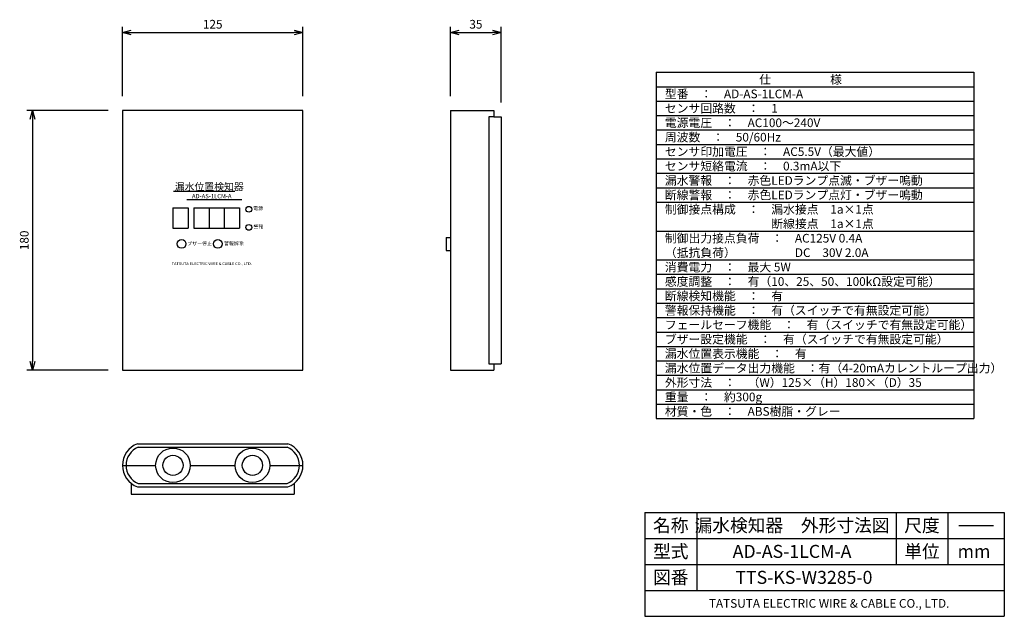
# Model space of a CAD drawing. Units: millimetres. Extents: x 25 to 366, y -19 to 188.
import ezdxf
from ezdxf.enums import TextEntityAlignment as Align

# ---------------------------------------------------------------- set-up
doc = ezdxf.new("R2010")
doc.units = ezdxf.units.MM
for name, color, linetype in [('fuzoku', 3, 'Continuous'), ('gaikei', 7, 'Continuous'), ('moji', 2, 'Continuous'), ('shiyouwaku', 7, 'Continuous'), ('sumpo', 4, 'Continuous'), ('zubanmoji', 3, 'Continuous'), ('zubanwaku', 7, 'Continuous')]:
    doc.layers.add(name, color=color, linetype=linetype)
doc.styles.get("Standard").update_dxf_attribs({"font": 'romans.shx', "bigfont": 'extfont.shx'})
doc.dimstyles.new('ISO-25', dxfattribs={"dimtxt": 3, "dimasz": 3, "dimexe": 2, "dimexo": 5, "dimgap": 1, "dimtad": 1, "dimdsep": 46, "dimtxsty": 'Standard', "dimblk": 'OPEN30', "dimcen": 2.5, "dimclrd": 4, "dimclre": 4, "dimclrt": 4, "dimadec": 0, "dimazin": 0, "dimtfac": 1, "dimtmove": 0, "dimatfit": 3, "dimldrblk": 'OPEN30', "dimfxl": 1, "dimarcsym": 0})

# ---------------------------------------------------------------- blocks, each defined once
blk = doc.blocks.new('_Open30')
at = {"color": 0, "linetype": 'ByBlock', "lineweight": -2}
for p, q in [((-1, 0.27), (0, 0)), ((0, 0), (-1, -0.27)), ((0, 0), (-1, 0))]:
    blk.add_line(p, q, dxfattribs=at)
blk = doc.blocks.new('*D9')
at = {"layer": 'Defpoints', "color": 0}
for p in [(191.97, 183.43), (174.47, 156.44), (191.97, 154.19)]:
    blk.add_point(p, dxfattribs=at)
at = {"layer": 'sumpo', "color": 4, "lineweight": -2}
for p, q in [((174.47, 161.44), (174.47, 185.43)), ((191.97, 159.19), (191.97, 185.43)), ((177.47, 183.43), (188.97, 183.43))]:
    blk.add_line(p, q, dxfattribs=at)
at = {"layer": 'sumpo', "color": 4, "lineweight": -2, "xscale": 3, "yscale": 3, "zscale": 3, "rotation": 180}
blk.add_blockref('_Open30', (174.47, 183.43), dxfattribs=at)
at = {"layer": 'sumpo', "color": 4, "lineweight": -2, "xscale": 3, "yscale": 3, "zscale": 3}
blk.add_blockref('_Open30', (191.97, 183.43), dxfattribs=at)
at = {"layer": 'sumpo', "color": 4, "insert": (183.22, 185.93), "char_height": 3, "attachment_point": 5}
blk.add_mtext('35', dxfattribs=at)
blk = doc.blocks.new('*D10')
at = {"layer": 'Defpoints', "color": 0}
for p in [(60.84, 156.44), (29.72, 66.44), (60.84, 66.44)]:
    blk.add_point(p, dxfattribs=at)
at = {"layer": 'sumpo', "color": 4, "lineweight": -2}
for p, q in [((55.84, 156.44), (27.72, 156.44)), ((29.72, 153.44), (29.72, 69.44)), ((55.84, 66.44), (27.72, 66.44))]:
    blk.add_line(p, q, dxfattribs=at)
at = {"layer": 'sumpo', "color": 4, "lineweight": -2, "xscale": 3, "yscale": 3, "zscale": 3}
for p, rotation in [((29.72, 156.44), 90), ((29.72, 66.44), 270)]:
    blk.add_blockref('_Open30', p, dxfattribs=dict(at, rotation=rotation))
at = {"layer": 'sumpo', "color": 4, "insert": (27.22, 111.44), "char_height": 3, "attachment_point": 5, "rotation": 90}
blk.add_mtext('180', dxfattribs=at)
blk = doc.blocks.new('*D11')
at = {"layer": 'Defpoints', "color": 0}
for p in [(123.34, 183.43), (60.84, 156.44), (123.34, 156.44)]:
    blk.add_point(p, dxfattribs=at)
at = {"layer": 'sumpo', "color": 4, "lineweight": -2}
for p, q in [((60.84, 161.44), (60.84, 185.43)), ((123.34, 161.44), (123.34, 185.43)), ((63.84, 183.43), (120.34, 183.43))]:
    blk.add_line(p, q, dxfattribs=at)
at = {"layer": 'sumpo', "color": 4, "lineweight": -2, "xscale": 3, "yscale": 3, "zscale": 3, "rotation": 180}
blk.add_blockref('_Open30', (60.84, 183.43), dxfattribs=at)
at = {"layer": 'sumpo', "color": 4, "lineweight": -2, "xscale": 3, "yscale": 3, "zscale": 3}
blk.add_blockref('_Open30', (123.34, 183.43), dxfattribs=at)
at = {"layer": 'sumpo', "color": 4, "insert": (92.09, 185.93), "char_height": 3, "attachment_point": 5}
blk.add_mtext('125', dxfattribs=at)

msp = doc.modelspace()

# ---------------------------------------------------------------- linework, layer by layer
at = {"layer": 'fuzoku'}
for p, q in [((187.717, 154.194), (187.717, 68.694)), ((189.467, 154.194), (187.717, 154.194)), ((78.537, 128.44), (99.739, 128.44)), ((83.151, 125.643), (102.16, 125.643)), ((187.717, 68.694), (189.467, 68.694))]:
    msp.add_line(p, q, dxfattribs=at)
at = {"layer": 'gaikei'}
for p, q in [((60.835, 156.444), (60.835, 66.444)), ((123.335, 156.444), (60.835, 156.444)), ((123.335, 66.444), (123.335, 156.444)), ((174.467, 156.444), (174.467, 66.444)), ((174.467, 156.444), (189.467, 156.444)), ((189.467, 156.444), (189.467, 154.194)), ((189.467, 154.194), (191.967, 154.194)), ((191.967, 154.194), (191.967, 68.694)), ((78.335, 122.694), (83.585, 122.694)), ((78.335, 122.694), (78.335, 115.694)), ((83.585, 122.694), (83.585, 115.694)), ((85.585, 122.694), (101.335, 122.694)), ((85.585, 122.694), (85.585, 115.694)), ((90.835, 122.694), (90.835, 115.694)), ((96.085, 122.694), (96.085, 115.694)), ((101.335, 122.694), (101.335, 115.694)), ((78.335, 115.694), (83.585, 115.694)), ((85.585, 115.694), (101.335, 115.694)), ((172.967, 112.444), (172.967, 107.944)), ((172.967, 112.444), (174.467, 112.444)), ((172.967, 107.944), (174.467, 107.944)), ((189.467, 68.694), (189.467, 66.444)), ((189.467, 68.694), (191.967, 68.694)), ((60.835, 66.444), (123.335, 66.444)), ((174.467, 66.444), (189.467, 66.444)), ((66.052, 40.985), (118.119, 40.985)), ((66.286, 39.735), (117.885, 39.735)), ((60.835, 33.485), (72.335, 33.485)), ((84.335, 33.485), (99.835, 33.485)), ((111.835, 33.485), (123.335, 33.485)), ((63.835, 27.24), (63.835, 23.485)), ((66.052, 25.985), (118.119, 25.985)), ((66.286, 27.235), (117.885, 27.235)), ((120.335, 27.24), (120.335, 23.485)), ((63.835, 23.485), (120.335, 23.485))]:
    msp.add_line(p, q, dxfattribs=at)
for centre, radius in [((104.585, 122.194), 1), ((104.585, 115.944), 1), ((81.335, 110.194), 1.5), ((93.835, 110.194), 1.5), ((78.335, 33.485), 6), ((105.835, 33.485), 6), ((78.335, 33.485), 3.5), ((105.835, 33.485), 3.5)]:
    msp.add_circle(centre, radius, dxfattribs=at)
for centre, radius, start, end in [((68.835, 33.485), 8, 110.36413, 249.63587), ((115.335, 33.485), 8, 290.36413, 69.63587), ((68.835, 33.485), 6.75, 112.19161, 247.80839), ((115.335, 33.485), 6.75, 292.19161, 67.80839)]:
    msp.add_arc(centre, radius, start, end, dxfattribs=at)
at = {"layer": 'shiyouwaku'}
for p, q in [((245.653, 169.678), (245.653, 49.678)), ((355.653, 169.678), (355.653, 49.678))]:
    msp.add_line(p, q, dxfattribs=at)
at = {"layer": 'zubanmoji'}
msp.add_line((350.399, 12.673), (362.485, 12.673), dxfattribs=at)
at = {"layer": 'zubanwaku'}
for p, q in [((245.653, 169.678), (355.653, 169.678)), ((245.653, 164.678), (355.653, 164.678)), ((245.653, 159.678), (355.653, 159.678)), ((245.653, 154.678), (355.653, 154.678)), ((245.653, 149.678), (355.653, 149.678)), ((245.653, 144.678), (355.653, 144.678)), ((245.653, 139.678), (355.653, 139.678)), ((245.653, 134.678), (355.653, 134.678)), ((245.653, 129.678), (355.653, 129.678)), ((245.653, 124.678), (355.653, 124.678)), ((245.653, 114.678), (355.653, 114.678)), ((245.653, 104.678), (355.653, 104.678)), ((245.653, 99.678), (355.653, 99.678)), ((245.653, 94.678), (355.653, 94.678)), ((245.653, 89.678), (355.653, 89.678)), ((245.653, 84.678), (355.653, 84.678)), ((245.653, 79.678), (355.653, 79.678)), ((245.653, 74.678), (355.653, 74.678)), ((245.653, 69.678), (355.653, 69.678)), ((245.653, 64.678), (355.653, 64.678)), ((245.653, 59.678), (355.653, 59.678)), ((245.653, 54.678), (355.653, 54.678)), ((245.653, 49.678), (355.653, 49.678)), ((241.692, 17.173), (241.692, -18.827)), ((241.692, 17.173), (366.192, 17.173)), ((259.692, 17.173), (259.692, -9.827)), ((328.692, 17.173), (328.692, -0.827)), ((346.692, 17.173), (346.692, -0.827)), ((366.192, 17.173), (366.192, -18.827)), ((241.692, 8.173), (366.192, 8.173)), ((241.692, -0.827), (366.192, -0.827)), ((241.692, -9.827), (366.192, -9.827)), ((241.692, -18.827), (366.192, -18.827))]:
    msp.add_line(p, q, dxfattribs=at)

# ---------------------------------------------------------------- texts
at = {"layer": 'fuzoku'}
for s, height, p in [('漏水位置検知器', 2.5, (78.962, 128.795)), ('\u3000\u3000\u3000\u3000\u3000AD-AS-1LCM-A', 1.5, (74.664, 125.997))]:
    msp.add_text(s, height=height, dxfattribs=at).set_placement(p)
for s, p in [('電源', (107.802, 122.413)), ('警報', (107.874, 116.029)), ('ブザー停止', (87.547, 110.172)), ('警報解除', (99.407, 110.211))]:
    msp.add_text(s, height=1.25, dxfattribs=at).set_placement(p, align=Align.MIDDLE)
at = {"layer": 'moji'}
msp.add_text('仕\u3000\u3000\u3000\u3000\u3000様', height=3, dxfattribs=at).set_placement((295.653, 167.178), align=Align.MIDDLE_CENTER)
for s, p in [('型番\u3000：\u3000AD-AS-1LCM-A', (248.653, 162.178)), ('センサ回路数\u3000：\u30001', (248.653, 157.178)), ('電源電圧\u3000：\u3000AC100～240V', (248.653, 152.178)), ('周波数\u3000：\u300050/60Hz', (248.653, 147.178)), ('センサ印加電圧\u3000：\u3000AC5.5V（最大値）', (248.653, 142.178)), ('センサ短絡電流\u3000：\u30000.3mA以下', (248.653, 137.178)), ('漏水警報\u3000：\u3000赤色LEDランプ点滅・ブザー嗚動', (248.653, 132.178)), ('断線警報\u3000：\u3000赤色LEDランプ点灯・ブザー嗚動', (248.653, 127.178)), ('制御接点構成\u3000：\u3000漏水接点\u30001a×1点', (248.653, 122.178)), ('\u3000\u3000\u3000\u3000\u3000\u3000\u3000\u3000\u3000断線接点\u30001a×1点', (248.653, 117.178)), ('制御出力接点負荷\u3000：\u3000AC125V 0.4A', (248.653, 112.178)), ('（抵抗負荷）\u3000\u3000\u3000\u3000\u3000DC\u300030V 2.0A', (248.653, 107.178)), ('消費電力\u3000：\u3000最大 5W', (248.653, 102.178)), ('感度調整\u3000：\u3000有（10、25、50、100kΩ設定可能）', (248.653, 97.178)), ('断線検知機能\u3000：\u3000有', (248.653, 92.178)), ('警報保持機能\u3000：\u3000有（スイッチで有無設定可能）', (248.653, 87.178)), ('フェールセーフ機能\u3000：\u3000有（スイッチで有無設定可能）', (248.653, 82.178)), ('ブザー設定機能\u3000：\u3000有（スイッチで有無設定可能）', (248.653, 77.178)), ('漏水位置表示機能\u3000：\u3000有', (248.653, 72.178)), ('漏水位置データ出力機能\u3000：有（4-20mAカレントループ出力）', (248.653, 67.178)), ('外形寸法\u3000：\u3000（W）125×（H）180×（D）35', (248.653, 62.178)), ('重量\u3000：\u3000約300g', (248.653, 57.178)), ('材質・色\u3000：\u3000ABS樹脂・グレー', (248.653, 52.178))]:
    msp.add_text(s, height=3, dxfattribs=at).set_placement(p, align=Align.MIDDLE_LEFT)
at = {"layer": 'zubanmoji'}
for s, height, p in [('TATSUTA ELECTRIC WIRE & CABLE CO., LTD. ', 1, (91.93, 103.362)), ('名称', 4.5, (250.692, 12.673)), ('漏水検知器\u3000外形寸法図', 4.5, (292.692, 12.673)), ('尺度', 4.5, (337.692, 12.673)), ('型式', 4.5, (250.692, 3.673)), ('AD-AS-1LCM-A', 4.5, (292.692, 3.673)), ('単位', 4.5, (337.692, 3.673)), ('mm', 4.5, (355.692, 3.673)), ('図番', 4.5, (250.692, -5.327)), ('TTS-KS-W3285-0', 4.5, (296.801, -5.327)), ('TATSUTA ELECTRIC WIRE & CABLE CO., LTD. ', 3, (305.989, -14.346))]:
    msp.add_text(s, height=height, dxfattribs=at).set_placement(p, align=Align.MIDDLE_CENTER)

# ---------------------------------------------------------------- dimensions: what is measured, and where the dimension line sits
at = {"layer": 'sumpo'}
for base, p1, p2, text, picture, middle in [((123.335, 183.43), (60.835, 156.444), (123.335, 156.444), '125', '*D11', (92.085, 185.93)), ((191.967, 183.43), (174.467, 156.444), (191.967, 154.194), '35', '*D9', (183.217, 185.93))]:
    dim = msp.add_linear_dim(base=base, p1=p1, p2=p2, text=text, dimstyle='ISO-25', dxfattribs=at)
    dim.commit()
    dim.dimension.update_dxf_attribs({"geometry": picture, "text_midpoint": middle})
dim = msp.add_linear_dim(base=(29.722, 66.444), p1=(60.835, 156.444), p2=(60.835, 66.444), angle=90, text='180', dimstyle='ISO-25', dxfattribs=at)
dim.commit()
dim.dimension.update_dxf_attribs({"geometry": '*D10', "text_midpoint": (27.222, 111.444)})

doc.saveas('drawing.dxf')
